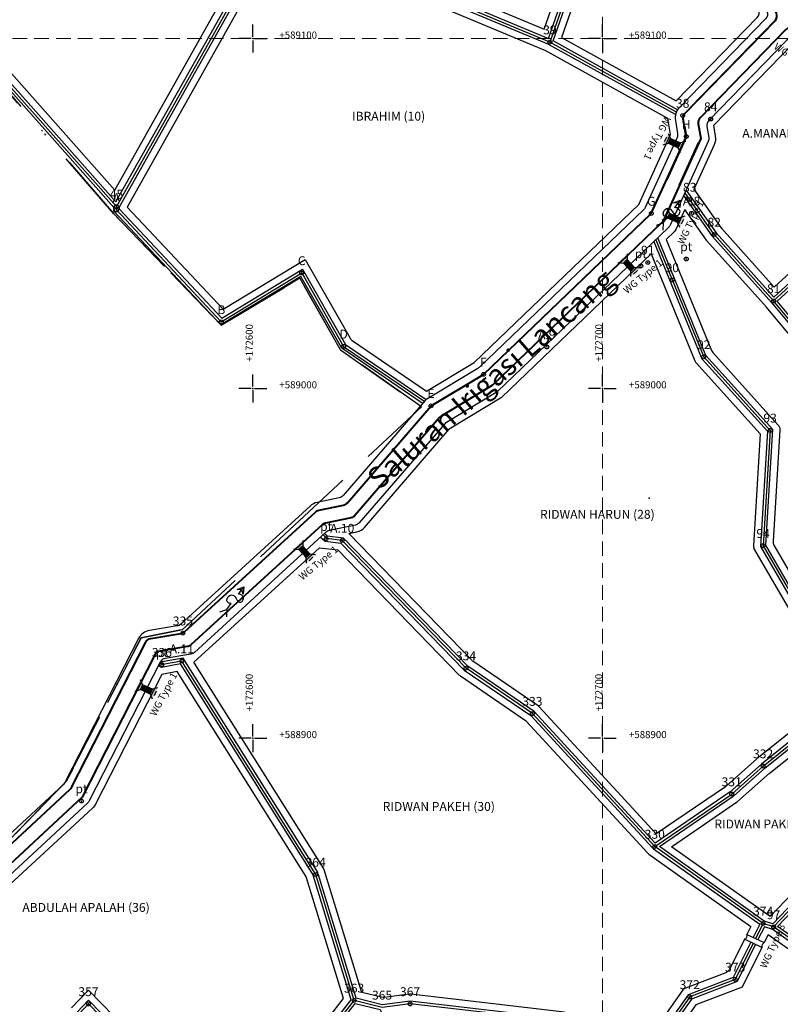
# Model space of a CAD drawing. Units: inches. Extents: x -193 to 7953, y -687 to 5253.
# Drawn here: x 6300 to 6352, y 3843 to 3911 of the extents above; entities that cross this region are included whole.
import ezdxf
from ezdxf.enums import TextEntityAlignment as Align

# ---------------------------------------------------------------- set-up
doc = ezdxf.new("R2010")
doc.units = ezdxf.units.IN
doc.header["$MEASUREMENT"] = 0
doc.linetypes.add('DASHDOT', pattern=[1, 0.5, -0.25, 0, -0.25])
doc.linetypes.add('DASHEDX2', pattern=[1.5, 1, -0.5])
for name, color, linetype in [('BANGUNAN', 5, 'Continuous'), ('BATAS DESA', 6, 'Continuous'), ('BULAT1', 7, 'Continuous'), ('Double', 144, 'Continuous'), ('Grid', 7, 'Continuous'), ('Nama 1', 7, 'Continuous'), ('PATOK1', 7, 'Continuous'), ('tambak', 7, 'Continuous'), ('Tanggul', 7, 'Continuous')]:
    doc.layers.add(name, color=color, linetype=linetype)
doc.layers.add('Sal_existing', color=1, linetype='Continuous', lineweight=15)
doc.styles.add('L100', font='simplex.shx', dxfattribs={"height": 0.254})
doc.styles.add('L240', font='simplex.shx', dxfattribs={"height": 0.61})
doc.styles.add('L80', font='simplex.shx', dxfattribs={"height": 0.203})

msp = doc.modelspace()

# ---------------------------------------------------------------- hatches: boundary and pattern name
at = {"layer": 'BATAS DESA'}
h = msp.add_hatch(color=6, dxfattribs=at)
h.paths.add_polyline_path([(6344.571, 3903.117), (6344.214, 3902.332), (6344.582, 3902.443), (6344.729, 3902.767)])
h.paths.add_polyline_path([(6345.407, 3902.461), (6345.257, 3902.136), (6345.415, 3901.785), (6345.772, 3902.571)])
for points in [[(6344.73, 3902.769), (6344.581, 3902.441), (6345.256, 3902.134), (6345.407, 3902.461)], [(6345.198, 3897), (6345.341, 3897.331), (6344.66, 3897.625), (6344.516, 3897.295)], [(6341.991, 3893.672), (6342.257, 3893.914), (6341.759, 3894.463), (6341.491, 3894.223)], [(6319.715, 3874.008), (6319.981, 3874.25), (6319.483, 3874.799), (6319.215, 3874.558)], [(6309.003, 3864.646), (6309.154, 3864.973), (6308.482, 3865.285), (6308.328, 3864.959)]]:
    msp.add_hatch(color=6, dxfattribs=at).paths.add_polyline_path(points)
h = msp.add_hatch(color=6, dxfattribs=at)
h.paths.add_polyline_path([(6345.364, 3896.655), (6345.706, 3897.447), (6345.34, 3897.329), (6345.199, 3897.002)])
h.paths.add_polyline_path([(6344.516, 3897.295), (6344.66, 3897.623), (6344.494, 3897.97), (6344.152, 3897.178)])
h = msp.add_hatch(color=6, dxfattribs=at)
h.paths.add_polyline_path([(6341.999, 3893.289), (6342.638, 3893.869), (6342.256, 3893.913), (6341.992, 3893.674)])
h.paths.add_polyline_path([(6341.491, 3894.223), (6341.758, 3894.462), (6341.751, 3894.846), (6341.112, 3894.267)])
h = msp.add_hatch(color=6, dxfattribs=at)
h.paths.add_polyline_path([(6319.723, 3873.625), (6320.362, 3874.204), (6319.98, 3874.249), (6319.716, 3874.009)])
h.paths.add_polyline_path([(6319.215, 3874.558), (6319.482, 3874.797), (6319.475, 3875.182), (6318.836, 3874.602)])
h = msp.add_hatch(color=6, dxfattribs=at)
h.paths.add_polyline_path([(6309.16, 3864.297), (6309.522, 3865.079), (6309.153, 3864.971), (6309.004, 3864.648)])
h.paths.add_polyline_path([(6308.328, 3864.959), (6308.481, 3865.283), (6308.325, 3865.635), (6307.962, 3864.852)])

# ---------------------------------------------------------------- linework, layer by layer
at = {"layer": 'BANGUNAN', "lineweight": -3}
for points in [[(6345.404, 3898.531), (6345.355, 3898.023), (6345.253, 3898.331), (6344.929, 3898.345)], [(6315.439, 3872.001), (6315.39, 3871.493), (6315.288, 3871.801), (6314.964, 3871.815)]]:
    msp.add_lwpolyline(points, close=True, dxfattribs=at)
for points in [[(6345.031, 3898.038), (6345.404, 3898.531)], [(6344.225, 3896.972), (6344.537, 3897.385)], [(6343.759, 3896.821), (6344.225, 3896.972), (6344.207, 3896.483)], [(6315.066, 3871.507), (6315.439, 3872.001)], [(6313.795, 3870.29), (6314.26, 3870.441), (6314.242, 3869.952)], [(6314.26, 3870.441), (6314.573, 3870.854)]]:
    msp.add_lwpolyline(points, dxfattribs=at)
for points in [[(6344.537, 3897.385), (6344.44, 3897.397), (6344.252, 3897.421), (6344.192, 3897.787), (6344.563, 3898.098), (6344.88, 3897.775), (6345.061, 3897.355), (6345.458, 3897.655), (6345.299, 3897.972), (6345.123, 3898.015), (6345.031, 3898.038)], [(6314.573, 3870.854), (6314.475, 3870.867), (6314.287, 3870.89), (6314.228, 3871.257), (6314.598, 3871.568), (6314.916, 3871.245), (6315.097, 3870.824), (6315.493, 3871.125), (6315.335, 3871.442), (6315.158, 3871.485), (6315.066, 3871.507)]]:
    msp.add_open_spline(points, degree=3, knots=[0, 0, 0, 0, 2.19934, 4.268021, 7.681409, 11.019393, 13.992759, 16.863103, 18.986773, 21.280737, 21.280737, 21.280737, 21.280737], dxfattribs=at)
at = {"layer": 'BATAS DESA', "color": 6}
for p, q in [((6344.318, 3902.561), (6344.467, 3902.889)), ((6344.571, 3903.117), (6344.729, 3902.767)), ((6344.582, 3902.443), (6344.729, 3902.767)), ((6344.73, 3902.769), (6345.407, 3902.461)), ((6344.214, 3902.332), (6344.582, 3902.443)), ((6344.581, 3902.441), (6345.256, 3902.134)), ((6345.257, 3902.136), (6345.407, 3902.461)), ((6345.415, 3901.785), (6345.257, 3902.136)), ((6345.772, 3902.571), (6345.404, 3902.46)), ((6344.494, 3897.97), (6344.66, 3897.623)), ((6344.152, 3897.178), (6344.518, 3897.296)), ((6344.66, 3897.623), (6344.516, 3897.295)), ((6345.198, 3897), (6344.516, 3897.295)), ((6345.341, 3897.331), (6344.66, 3897.625)), ((6345.34, 3897.329), (6345.199, 3897.002)), ((6345.706, 3897.447), (6345.34, 3897.329)), ((6345.364, 3896.655), (6345.199, 3897.002)), ((6345.607, 3897.216), (6345.464, 3896.886)), ((6341.751, 3894.846), (6341.758, 3894.462)), ((6341.112, 3894.267), (6341.494, 3894.222)), ((6341.758, 3894.462), (6341.491, 3894.223)), ((6341.991, 3893.672), (6341.491, 3894.223)), ((6342.257, 3893.914), (6341.759, 3894.463)), ((6342.256, 3893.913), (6341.992, 3893.674)), ((6342.638, 3893.869), (6342.256, 3893.913)), ((6341.999, 3893.289), (6341.992, 3893.674)), ((6342.452, 3893.7), (6342.185, 3893.458)), ((6319.475, 3875.182), (6319.482, 3874.797)), ((6318.836, 3874.602), (6319.218, 3874.558)), ((6319.482, 3874.797), (6319.215, 3874.558)), ((6319.715, 3874.008), (6319.215, 3874.558)), ((6319.981, 3874.25), (6319.483, 3874.799)), ((6319.98, 3874.249), (6319.716, 3874.009)), ((6319.723, 3873.625), (6319.716, 3874.009)), ((6320.176, 3874.035), (6319.909, 3873.794)), ((6320.362, 3874.204), (6319.98, 3874.249)), ((6308.325, 3865.635), (6308.481, 3865.283)), ((6307.962, 3864.852), (6308.331, 3864.96)), ((6308.481, 3865.283), (6308.328, 3864.959)), ((6309.003, 3864.646), (6308.328, 3864.959)), ((6309.154, 3864.973), (6308.482, 3865.285)), ((6309.153, 3864.971), (6309.004, 3864.648)), ((6309.522, 3865.079), (6309.153, 3864.971)), ((6309.417, 3864.851), (6309.265, 3864.525)), ((6309.16, 3864.297), (6309.004, 3864.648))]:
    msp.add_line(p, q, dxfattribs=at)
at = {"layer": 'BATAS DESA', "linetype": 'DASHDOT', "ltscale": 10}
for points in [[(6306.771, 3984.152), (6306.034, 3978.798), (6292.8, 3974.865), (6290.875, 3958.319), (6291.356, 3955.626), (6304.546, 3945.813), (6304.161, 3944.082), (6296.267, 3934.404), (6285.677, 3931.154), (6296.84, 3908.743), (6306.515, 3897.595), (6313.885, 3889.947), (6319.283, 3893.176), (6322.065, 3888.257), (6327.63, 3884.355), (6311.186, 3869.029)], [(6311.125, 3869.051), (6308.377, 3868.495), (6303.239, 3858.639), (6298.023, 3853.292), (6296.002, 3853.111), (6291.775, 3849.65), (6282.546, 3842.155), (6276.293, 3836.353), (6260.297, 3818.906), (6266.869, 3803.355), (6268.624, 3798.695)]]:
    msp.add_lwpolyline(points, dxfattribs=at)
at = {"layer": 'BATAS DESA', "linetype": 'DASHDOT', "lineweight": 5, "ltscale": 10}
for points in [[(6306.771, 3984.152), (6306.034, 3978.798), (6292.8, 3974.865), (6290.875, 3958.319), (6291.356, 3955.626), (6304.546, 3945.813), (6304.161, 3944.082), (6296.267, 3934.404), (6285.677, 3931.154), (6296.84, 3908.743), (6306.515, 3897.595), (6313.885, 3889.947), (6319.283, 3893.176), (6322.065, 3888.257), (6327.63, 3884.355), (6311.186, 3869.029)], [(6311.125, 3869.051), (6308.377, 3868.495), (6303.239, 3858.639), (6298.023, 3853.292), (6296.002, 3853.111), (6291.775, 3849.65), (6282.546, 3842.155), (6276.293, 3836.353), (6260.297, 3818.906), (6266.869, 3803.355), (6268.624, 3798.695)]]:
    msp.add_lwpolyline(points, dxfattribs=at)
at = {"layer": 'BATAS DESA', "linetype": 'DASHDOT', "lineweight": 30, "ltscale": 10}
msp.add_lwpolyline([(6296.84, 3908.743), (6306.515, 3897.595), (6313.885, 3889.947), (6319.283, 3893.176), (6322.065, 3888.257), (6327.63, 3884.355), (6311.186, 3869.029), (6327.63, 3884.355), (6322.065, 3888.257), (6319.283, 3893.176), (6313.885, 3889.947), (6306.515, 3897.595), (6296.84, 3908.743)], dxfattribs=at)
msp.add_lwpolyline([(6296.84, 3908.743), (6306.515, 3897.595), (6313.885, 3889.947), (6319.283, 3893.176), (6322.065, 3888.257), (6327.63, 3884.355), (6311.186, 3869.029), (6327.63, 3884.355), (6322.065, 3888.257), (6319.283, 3893.176), (6313.885, 3889.947), (6306.515, 3897.595), (6296.84, 3908.743)], dxfattribs=at)
for points in [[(6311.125, 3869.051), (6308.377, 3868.495), (6303.239, 3858.639), (6298.023, 3853.292), (6296.002, 3853.111), (6291.775, 3849.65), (6282.546, 3842.155), (6276.293, 3836.353), (6260.297, 3818.906), (6266.869, 3803.355), (6268.624, 3798.695), (6266.869, 3803.355), (6260.297, 3818.906), (6276.293, 3836.353), (6282.546, 3842.155), (6291.775, 3849.65), (6296.002, 3853.111), (6298.023, 3853.292), (6303.239, 3858.639), (6308.377, 3868.495)], [(6308.377, 3868.495), (6311.125, 3869.051), (6308.377, 3868.495), (6303.239, 3858.639), (6298.023, 3853.292), (6296.002, 3853.111), (6291.775, 3849.65), (6282.546, 3842.155), (6276.293, 3836.353), (6260.297, 3818.906), (6266.869, 3803.355), (6268.624, 3798.695), (6266.869, 3803.355), (6260.297, 3818.906), (6276.293, 3836.353), (6282.546, 3842.155), (6291.775, 3849.65), (6296.002, 3853.111), (6298.023, 3853.292), (6303.239, 3858.639)]]:
    msp.add_lwpolyline(points, close=True, dxfattribs=at)
at = {"layer": 'BULAT1', "color": 1, "ltscale": 10}
for centre in [(6336.445, 3909.381), (6345.565, 3904.341), (6347.485, 3904.101), (6345.805, 3902.901), (6346.045, 3898.581), (6306.685, 3898.101), (6306.685, 3897.861), (6343.405, 3897.621), (6346.173, 3897.633), (6347.725, 3896.181), (6345.805, 3894.501), (6342.685, 3894.021), (6343.165, 3894.261), (6319.405, 3893.541), (6344.845, 3893.061), (6351.805, 3891.621), (6313.885, 3890.181), (6322.285, 3888.501), (6336.233, 3888.46), (6347.005, 3887.781), (6331.885, 3886.581), (6328.285, 3884.421), (6351.565, 3882.741), (6321.085, 3875.301), (6322.184, 3875.179), (6351.085, 3874.821), (6311.245, 3868.821), (6311.171, 3866.907), (6309.805, 3866.661), (6309.805, 3866.661), (6330.685, 3866.421), (6335.245, 3863.301), (6351.085, 3859.701), (6304.285, 3857.301), (6348.925, 3857.781), (6343.645, 3854.181), (6320.365, 3852.261), (6351.085, 3848.901), (6351.805, 3848.661), (6349.165, 3845.061), (6346.045, 3843.861), (6304.765, 3843.381), (6323.005, 3843.621), (6326.845, 3843.381)]:
    msp.add_circle(centre, 0.132, dxfattribs=at)
for p in [(6336.445, 3909.381), (6345.565, 3904.341), (6347.485, 3904.101), (6345.805, 3902.901), (6306.685, 3898.101), (6346.045, 3898.581), (6306.685, 3897.861), (6343.405, 3897.621), (6346.173, 3897.633), (6347.725, 3896.181), (6342.685, 3894.021), (6343.165, 3894.261), (6345.805, 3894.501), (6319.405, 3893.541), (6344.845, 3893.061), (6351.805, 3891.621), (6313.885, 3890.181), (6322.285, 3888.501), (6336.233, 3888.46), (6347.005, 3887.781), (6331.885, 3886.581), (6328.285, 3884.421), (6351.565, 3882.741), (6343.253, 3878.076), (6321.085, 3875.301), (6322.184, 3875.179), (6351.085, 3874.821), (6311.245, 3868.821), (6311.171, 3866.907), (6309.805, 3866.661), (6309.805, 3866.661), (6330.685, 3866.421), (6335.245, 3863.301), (6351.085, 3859.701), (6348.925, 3857.781), (6304.285, 3857.301), (6343.645, 3854.181), (6320.365, 3852.261), (6351.085, 3848.901), (6351.805, 3848.661), (6349.165, 3845.061), (6304.765, 3843.381), (6323.005, 3843.621), (6326.845, 3843.381), (6346.045, 3843.861)]:
    msp.add_point(p, dxfattribs=at)
at = {"layer": 'Double', "color": 6}
for p, q in [((6349.974, 3848.155), (6351.164, 3847.584)), ((6351.003, 3847.262), (6349.813, 3847.833))]:
    msp.add_line(p, q, dxfattribs=at)
at = {"layer": 'Double', "color": 144}
for points in [[(6327.681, 3884.615), (6322.149, 3888.376), (6319.34, 3893.292), (6313.862, 3889.981), (6306.505, 3897.79), (6306.505, 3898.033), (6296.933, 3908.802), (6286.76, 3930.602), (6296.5, 3934.254), (6305.306, 3944.226), (6305.076, 3946.002), (6292.614, 3955.109), (6291.402, 3958.585), (6293.562, 3974.559), (6306.815, 3978.744)], [(6305.668, 3944.093), (6296.71, 3933.949), (6287.25, 3930.401), (6297.237, 3909.001), (6306.652, 3898.41), (6317.328, 3917.39)], [(6336.376, 3909.215), (6317.563, 3917.074), (6306.865, 3898.054), (6306.865, 3897.933), (6313.925, 3890.439), (6319.47, 3893.791), (6322.421, 3888.627), (6327.952, 3884.865)], [(6373.633, 3897.127), (6373.473, 3896.013), (6369.835, 3891.162), (6374.605, 3881.316), (6372.088, 3878.799), (6366.236, 3874.586), (6352.053, 3891.605), (6365.864, 3904.265)], [(6351.667, 3891.506), (6366.174, 3874.097), (6372.322, 3878.524), (6374.775, 3880.977), (6383.704, 3863.419), (6371.166, 3860.107), (6367.536, 3857.444), (6366.191, 3856.369), (6373.377, 3847.507), (6362.858, 3840.962), (6361.722, 3841.87), (6359.1, 3842.347), (6356.007, 3845.916), (6352.079, 3848.688), (6362.377, 3859.464), (6357.229, 3864.612), (6351.268, 3874.865), (6351.749, 3882.806), (6347.16, 3887.879), (6343.855, 3895.958)], [(6348.824, 3857.93), (6343.672, 3854.418), (6335.364, 3863.438), (6330.802, 3866.56), (6322.268, 3875.35), (6321.159, 3875.474), (6320.959, 3875.644)], [(6320.544, 3852.372), (6311.263, 3867.109), (6309.833, 3866.849), (6309.731, 3866.901)], [(6320.239, 3852.18), (6311.088, 3866.711), (6309.777, 3866.473), (6309.562, 3866.584)], [(6360.411, 3827.454), (6362.208, 3830.51), (6363.637, 3833.13), (6364.574, 3836.408), (6362.698, 3840.628), (6361.568, 3841.532), (6358.911, 3842.016), (6355.763, 3845.647), (6351.701, 3848.514)], [(6319.523, 3839.434), (6316.655, 3836.805), (6313.43, 3834.734), (6304.763, 3843.642), (6303.963, 3842.794)]]:
    msp.add_lwpolyline(points, dxfattribs=at)
at = {"layer": 'Double', "color": 6}
for points in [[(6316.86, 3917.512), (6324.278, 3939.536), (6322.885, 3939.691, -0.129051), (6322.658, 3939.778), (6316.773, 3944.015), (6313.329, 3944.245, -0.088141), (6313.166, 3944.285), (6309.167, 3946.063), (6306.036, 3943.767, 0.053714), (6305.96, 3943.697), (6297.07, 3933.631, -0.122769), (6296.879, 3933.499), (6287.905, 3930.134), (6297.613, 3909.331, 0.072631), (6297.689, 3909.216), (6306.564, 3899.232), (6316.91, 3917.625)], [(6337.454, 3842.822), (6326.899, 3844.04, 0.059879), (6326.785, 3844.039), (6325.055, 3843.823, -0.092597), (6324.879, 3843.833), (6323.527, 3844.171), (6320.956, 3852.586, 0.066466), (6320.903, 3852.702), (6312.01, 3866.823), (6320.625, 3874.689), (6321.875, 3874.549), (6330.224, 3865.949, 0.050081), (6330.297, 3865.887), (6334.765, 3862.83, -0.056666), (6334.847, 3862.759), (6343.172, 3853.72, 0.052368), (6343.248, 3853.654), (6350.242, 3848.691), (6349.974, 3848.155)], [(6361.787, 3830.74), (6363.165, 3833.266, 0.055318), (6363.205, 3833.364), (6364.017, 3836.205, 0.175913), (6363.994, 3836.532), (6362.355, 3840.22, 0.120029), (6362.216, 3840.4), (6361.458, 3841.006, 0.124357), (6361.244, 3841.104), (6358.825, 3841.543, -0.170847), (6358.548, 3841.701), (6355.477, 3845.244, 0.060585), (6355.391, 3845.322), (6351.431, 3848.118), (6351.164, 3847.584)], [(6349.813, 3847.833), (6348.772, 3845.752, -0.187133), (6348.515, 3845.519), (6345.757, 3844.458, 0.149319), (6345.536, 3844.285), (6344.019, 3842.118, -0.145914), (6343.804, 3841.948), (6343.366, 3841.773)], [(6351.003, 3847.262), (6349.641, 3844.537), (6346.47, 3843.318), (6345.344, 3841.71), (6346.58, 3841.092), (6347.473, 3840.646, 0.03315), (6347.531, 3840.621), (6355.442, 3837.902), (6357.385, 3832.352), (6355.329, 3830.753), (6357.899, 3826.798), (6359.566, 3826.965), (6359.808, 3827.375)]]:
    msp.add_lwpolyline(points, format="xyb", dxfattribs=at)
at = {"layer": 'Double', "color": 6, "lineweight": -3, "ltscale": 10}
msp.add_lwpolyline([(6342.87, 3929.736), (6342.567, 3930.432, -0.137081), (6342.531, 3930.688), (6342.971, 3933.953), (6340.561, 3934.674, -0.043322), (6340.484, 3934.704), (6339.972, 3934.96, -0.056885), (6339.88, 3935.02), (6328.047, 3944.805), (6325.79, 3939.881, 0.02622), (6325.771, 3939.834), (6318.307, 3917.673), (6336.053, 3910.26)], format="xyb", close=True, dxfattribs=at)
at = {"layer": 'Double', "color": 144, "lineweight": -3, "ltscale": 10}
for points in [[(6325.336, 3940.044), (6317.709, 3917.403), (6336.338, 3909.621), (6343.385, 3929.755)], [(6345.212, 3904.742), (6336.665, 3909.465), (6343.597, 3929.27)], [(6345.072, 3904.408), (6336.358, 3909.224)], [(6365.647, 3904.554), (6351.818, 3891.877), (6347.859, 3896.301)], [(6347.578, 3896.078), (6345.629, 3898.861)], [(6347.873, 3896.285), (6345.803, 3899.242)], [(6351.671, 3891.501), (6347.591, 3896.061)], [(6352.175, 3892.197), (6352.172, 3892.202)], [(6356.153, 3863.525), (6357.072, 3864.26), (6361.873, 3859.459), (6351.754, 3848.868), (6351.167, 3849.064), (6343.96, 3854.178), (6349.026, 3857.633)], [(6355.643, 3863.578), (6350.973, 3859.842)], [(6351.198, 3859.561), (6355.872, 3863.301)], [(6348.805, 3857.916), (6350.965, 3859.836)], [(6349.045, 3857.647), (6351.205, 3859.567)], [(6319.503, 3839.412), (6322.806, 3843.658), (6320.193, 3852.209)], [(6337.406, 3842.344), (6326.844, 3843.563), (6324.936, 3843.324), (6323.147, 3843.771), (6320.537, 3852.314)], [(6350.246, 3847.625), (6349.035, 3845.204), (6345.929, 3844.01), (6344.248, 3841.609), (6343.553, 3841.331)], [(6319.787, 3839.191), (6323.075, 3843.418), (6324.797, 3842.988), (6325.496, 3841.451)]]:
    msp.add_lwpolyline(points, dxfattribs=at)
at = {"layer": 'Double', "color": 6}
msp.add_lwpolyline([(6336.157, 3908.786), (6317.772, 3916.466), (6307.414, 3898.051), (6314.009, 3891.051), (6319.643, 3894.456), (6322.727, 3889.058, 0.11411), (6322.874, 3888.899), (6327.968, 3885.435), (6331.255, 3887.407), (6342.548, 3898.229), (6344.735, 3903.042), (6344.551, 3904.148), (6336.157, 3908.786)], format="xyb", close=True, dxfattribs=at)
at = {"layer": 'Double', "color": 6, "lineweight": -3, "ltscale": 10}
for points in [[(6348.266, 3896.56), (6346.353, 3899.293), (6347.749, 3902.364, 0.149033), (6347.822, 3902.919), (6347.696, 3903.674), (6353.064, 3909.189), (6353.375, 3908.976)], [(6353.672, 3908.773), (6357.904, 3905.877, 0.151162), (6358.446, 3905.709), (6363.339, 3905.709), (6364.352, 3905.476), (6365.001, 3904.613), (6351.852, 3892.559), (6348.217, 3896.622)], [(6366.092, 3873.447), (6351.305, 3891.19), (6347.226, 3895.749, -0.029802), (6347.191, 3895.794), (6345.718, 3897.897), (6345.098, 3896.532, -0.095298), (6344.993, 3896.384), (6344.423, 3895.837), (6347.54, 3888.216, 0.086999), (6347.629, 3888.076), (6352.105, 3883.128, -0.201662), (6352.228, 3882.777), (6351.765, 3875.126, 0.147853), (6351.829, 3874.855), (6357.581, 3864.961, 0.064783)], [(6319.183, 3839.782), (6322.274, 3843.756), (6319.745, 3852.032, 0.066466), (6319.692, 3852.148), (6310.854, 3866.181), (6309.797, 3865.989), (6305.245, 3857.087, -0.087996), (6305.042, 3856.82), (6299.348, 3851.547, -0.156384), (6298.512, 3851.157), (6297.012, 3850.966), (6285.32, 3841.51)]]:
    msp.add_lwpolyline(points, format="xyb", dxfattribs=at)
at = {"layer": 'Double', "color": 144, "lineweight": -3, "ltscale": 10}
for points in [[(6343.575, 3895.69), (6346.819, 3887.762, 0.086999), (6346.907, 3887.622), (6351.381, 3882.677), (6350.902, 3874.778), (6356.851, 3864.545), (6355.924, 3863.803)], [(6320.69, 3875.399), (6321.011, 3875.129), (6322.099, 3875.007), (6330.569, 3866.283), (6335.127, 3863.164), (6343.491, 3854.083, 0.052368), (6343.567, 3854.016), (6350.855, 3848.844), (6350.407, 3847.947)]]:
    msp.add_lwpolyline(points, format="xyb", dxfattribs=at)
at = {"layer": 'Double', "color": 6, "lineweight": -3, "ltscale": 10}
for points in [[(6356.459, 3863.155), (6357.036, 3863.617), (6361.202, 3859.451), (6351.568, 3849.368), (6344.801, 3854.171), (6349.332, 3857.26), (6351.524, 3859.208)], [(6351.497, 3859.186), (6356.178, 3862.93)], [(6303.609, 3843.118), (6304.758, 3844.335), (6313.5, 3835.35)]]:
    msp.add_lwpolyline(points, dxfattribs=at)
at = {"layer": 'Double'}
for points in [[(6351.748, 3848.491), (6351.176, 3848.681), (6350.731, 3847.792)], [(6350.57, 3847.47), (6349.295, 3844.919), (6346.161, 3843.713), (6344.632, 3841.529), (6346.366, 3840.662), (6347.326, 3840.182)]]:
    msp.add_lwpolyline(points, dxfattribs=at)
at = {"layer": 'Double', "color": 6}
for centre, radius, start, end in [((6349.741, 3848.07), 0.248, 286.9216, 20.00802), ((6351.254, 3847.338), 0.262, 110.02439, 196.9558)]:
    msp.add_arc(centre, radius, start, end, dxfattribs=at)
at = {"layer": 'Grid', "color": 0, "linetype": 'DASHEDX2', "lineweight": 5}
for points in [[(6340.045, 4029.621), (6340.045, 3069.621)], [(6220.045, 3909.621), (7180.045, 3909.621)]]:
    msp.add_lwpolyline(points, dxfattribs=at)
at = {"layer": 'Grid', "color": 3, "linetype": 'DASHDOT', "lineweight": 30, "ltscale": 10}
for points in [[(6316.045, 3909.741), (6316.045, 3910.581)], [(6340.045, 3909.741), (6340.045, 3910.581)], [(6315.925, 3909.621), (6315.085, 3909.621)], [(6316.045, 3909.501), (6316.045, 3908.661)], [(6316.165, 3909.621), (6317.005, 3909.621)], [(6339.925, 3909.621), (6339.085, 3909.621)], [(6340.045, 3909.501), (6340.045, 3908.661)], [(6340.165, 3909.621), (6341.005, 3909.621)], [(6316.045, 3885.741), (6316.045, 3886.581)], [(6340.045, 3885.741), (6340.045, 3886.581)], [(6315.925, 3885.621), (6315.085, 3885.621)], [(6316.045, 3885.501), (6316.045, 3884.661)], [(6316.165, 3885.621), (6317.005, 3885.621)], [(6339.925, 3885.621), (6339.085, 3885.621)], [(6340.045, 3885.501), (6340.045, 3884.661)], [(6340.165, 3885.621), (6341.005, 3885.621)], [(6316.045, 3861.741), (6316.045, 3862.581)], [(6340.045, 3861.741), (6340.045, 3862.581)], [(6315.925, 3861.621), (6315.085, 3861.621)], [(6316.045, 3861.501), (6316.045, 3860.661)], [(6316.165, 3861.621), (6317.005, 3861.621)], [(6339.925, 3861.621), (6339.085, 3861.621)], [(6340.045, 3861.501), (6340.045, 3860.661)], [(6340.165, 3861.621), (6341.005, 3861.621)]]:
    msp.add_lwpolyline(points, dxfattribs=at)
for p in [(6316.045, 3909.621), (6340.045, 3909.621), (6316.045, 3885.621), (6340.045, 3885.621), (6316.045, 3861.621), (6340.045, 3861.621)]:
    msp.add_point(p, dxfattribs=at)
at = {"layer": 'Sal_existing', "color": 1, "lineweight": 40}
for points in [[(6298.221, 3853.218), (6303.492, 3858.099, 0.087996), (6303.593, 3858.233), (6308.692, 3868.204, -0.238078), (6309.041, 3868.459), (6311.105, 3868.798, 0.145224), (6311.35, 3868.917), (6320.351, 3877.136, -0.133969), (6320.576, 3877.252), (6322.282, 3877.611, 0.164422), (6322.547, 3877.767), (6328.285, 3884.421), (6331.885, 3886.581), (6343.405, 3897.621), (6345.745, 3902.768, 0.149033), (6345.781, 3903.046), (6345.605, 3904.102, -0.238675), (6345.735, 3904.516), (6351.902, 3910.85, 0.304699), (6351.998, 3911.376), (6345.022, 3927.381)], [(6353.964, 3909.823), (6353.264, 3910.303, 0.364713), (6352.649, 3910.241), (6346.761, 3904.194, 0.238675), (6346.632, 3903.78), (6346.8, 3902.771), (6345.344, 3899.566), (6346.679, 3902.504)], [(6346.618, 3902.371), (6344.241, 3897.14, -0.095298), (6344.136, 3896.992), (6332.51, 3885.851, -0.055985), (6332.425, 3885.786), (6328.977, 3883.717, 0.079862), (6328.861, 3883.619), (6323.062, 3876.894, -0.164422), (6322.797, 3876.738), (6321.03, 3876.366, 0.133969), (6320.805, 3876.251), (6311.787, 3868.017, -0.145224), (6311.542, 3867.897), (6309.675, 3867.59, 0.238078), (6309.326, 3867.335), (6304.332, 3857.569), (6298.647, 3852.305, -0.156384), (6298.382, 3852.181), (6296.726, 3851.97, 0.139276), (6296.485, 3851.867), (6284.343, 3842.047, 0.338414)]]:
    msp.add_lwpolyline(points, format="xyb", dxfattribs=at)
for points in [[(6351.961, 3910.911), (6346.074, 3904.864)], [(6345.685, 3903.622), (6345.805, 3902.901), (6344.47, 3899.964)]]:
    msp.add_lwpolyline(points, dxfattribs=at)
at = {"layer": 'Sal_existing', "lineweight": 30, "ltscale": 10}
msp.add_lwpolyline([(6343.405, 3897.621), (6331.885, 3886.581), (6328.285, 3884.421), (6322.441, 3877.644), (6320.448, 3877.225)], dxfattribs=at)
at = {"layer": 'tambak', "lineweight": -3, "ltscale": 10}
for points in [[(6306.685, 3898.101), (6297.085, 3908.901), (6287.005, 3930.501), (6296.605, 3934.101), (6305.485, 3944.181)], [(6343.491, 3929.512), (6336.445, 3909.381), (6317.485, 3917.301), (6306.685, 3898.101), (6306.685, 3897.861), (6313.885, 3890.181), (6319.405, 3893.541), (6322.285, 3888.501), (6327.782, 3884.763)], [(6345.128, 3904.583), (6336.445, 3909.381)], [(6365.755, 3904.409), (6351.805, 3891.621), (6347.725, 3896.181), (6345.716, 3899.052)], [(6306.865, 3898.054), (6306.865, 3897.933)], [(6373.806, 3897.068), (6373.645, 3895.941), (6370.045, 3891.141), (6374.845, 3881.301), (6372.205, 3878.661), (6366.205, 3874.341), (6351.805, 3891.621)], [(6343.715, 3895.824), (6347.005, 3887.781), (6351.565, 3882.741), (6351.085, 3874.821), (6357.085, 3864.501)], [(6351.69, 3891.76), (6351.683, 3891.754)], [(6351.939, 3891.741), (6351.938, 3891.743)], [(6356.039, 3863.664), (6357.085, 3864.501), (6362.125, 3859.461), (6351.805, 3848.661)], [(6343.645, 3854.181), (6348.925, 3857.781), (6351.085, 3859.701), (6355.757, 3863.439)], [(6351.085, 3848.901), (6350.569, 3847.869)], [(6350.408, 3847.547), (6349.165, 3845.061), (6346.045, 3843.861), (6344.365, 3841.461), (6346.285, 3840.501), (6347.245, 3840.021)], [(6304.095, 3842.672), (6304.765, 3843.381), (6313.405, 3834.501)], [(6316.765, 3836.661), (6319.645, 3839.301), (6323.005, 3843.621)]]:
    msp.add_lwpolyline(points, dxfattribs=at)
msp.add_lwpolyline([(6346.819, 3887.762, 0.086999), (6346.907, 3887.622)], format="xyb", dxfattribs=at)
at = {"layer": 'tambak'}
for points in [[(6360.569, 3827.367), (6362.365, 3830.421), (6363.805, 3833.061), (6364.765, 3836.421), (6362.845, 3840.741), (6361.645, 3841.701), (6359.005, 3842.181), (6355.885, 3845.781), (6351.805, 3848.661), (6351.085, 3848.901), (6343.645, 3854.181), (6335.245, 3863.301), (6330.685, 3866.421), (6322.184, 3875.179), (6321.108, 3875.313), (6320.875, 3875.568)], [(6337.389, 3842.165), (6326.845, 3843.381), (6324.925, 3843.141), (6323.005, 3843.621), (6320.365, 3852.261), (6311.171, 3866.907), (6309.841, 3866.663), (6309.652, 3866.76)]]:
    msp.add_lwpolyline(points, dxfattribs=at)
at = {"layer": 'Tanggul', "color": 6}
for p, q in [((6333.141, 3885.026), (6343.398, 3894.856)), ((6343.398, 3894.856), (6346.406, 3887.502)), ((6346.494, 3887.362), (6350.89, 3882.504)), ((6329.651, 3882.918), (6333.056, 3884.961)), ((6323.722, 3876.079), (6329.534, 3882.82)), ((6350.89, 3882.504), (6350.423, 3874.807)), ((6322.644, 3875.651), (6323.192, 3875.767)), ((6331.079, 3866.963), (6322.644, 3875.651)), ((6350.487, 3874.537), (6356.229, 3864.661)), ((6335.635, 3863.835), (6331.152, 3866.902)), ((6343.744, 3855.048), (6335.717, 3863.764)), ((6355.337, 3863.948), (6350.673, 3860.217)), ((6350.647, 3860.195), (6348.541, 3858.323)), ((6348.493, 3858.286), (6343.744, 3855.048))]:
    msp.add_line(p, q, dxfattribs=at)
msp.add_lwpolyline([(6343.936, 3927.289), (6343.646, 3927.956), (6337.252, 3909.69), (6345.106, 3905.349), (6350.679, 3911.073, 0.304699), (6350.775, 3911.6), (6344.08, 3926.959)], format="xyb", dxfattribs=at)
at = {"layer": 'Tanggul', "color": 4}
for points in [[(6344.518, 3927.155), (6351.344, 3911.496, -0.304699), (6351.247, 3910.969), (6345.339, 3904.901, 0.238675), (6345.061, 3904.011)], [(6353.649, 3909.37), (6353.335, 3909.585, 0.364713), (6352.72, 3909.523), (6347.352, 3904.009, 0.238675), (6347.222, 3903.595), (6347.348, 3902.84, -0.149033), (6347.312, 3902.562), (6344.699, 3896.815, -0.095298), (6344.595, 3896.667), (6332.848, 3885.41, -0.055985), (6332.762, 3885.345), (6329.338, 3883.29, 0.079862), (6329.221, 3883.192), (6323.358, 3876.393, -0.164422), (6323.093, 3876.236), (6321.291, 3875.857, 0.133969), (6321.066, 3875.742), (6312.039, 3867.498, -0.145224), (6311.793, 3867.379), (6310.04, 3867.091, 0.238078), (6309.691, 3866.836), (6304.817, 3857.306, -0.087996), (6304.716, 3857.172), (6299.022, 3851.9, -0.156384)], [(6345.061, 3904.011), (6345.209, 3903.121, -0.149033), (6345.172, 3902.843), (6342.985, 3898.031, -0.095298), (6342.88, 3897.883), (6331.587, 3887.06, -0.055985), (6331.502, 3886.995), (6327.991, 3884.889, 0.079862), (6327.875, 3884.791), (6322.251, 3878.269, -0.164422), (6321.986, 3878.112), (6320.462, 3877.792, 0.133969), (6319.979, 3877.544), (6319.979, 3877.544), (6311.099, 3869.436, -0.145224), (6310.853, 3869.316), (6308.952, 3869.003, 0.238078), (6308.2, 3868.455), (6303.146, 3858.572, -0.087996), (6303.045, 3858.438), (6297.975, 3853.743, -0.156384)]]:
    msp.add_lwpolyline(points, format="xyb", dxfattribs=at)
at = {"layer": 'Tanggul', "color": 6}
for centre, radius, start, end in [((6346.85, 3887.684), 0.48, 202.24902, 222.13759), ((6332.809, 3885.372), 0.48, 300.96376, 313.78112), ((6329.898, 3882.506), 0.48, 120.96376, 139.22812), ((6322.995, 3876.706), 0.96, 281.87949, 319.22812), ((6350.902, 3874.778), 0.48, 176.53177, 210.17352), ((6331.423, 3867.298), 0.48, 224.15151, 235.61966), ((6335.364, 3863.438), 0.48, 42.6467, 55.61966), ((6348.222, 3858.682), 0.48, 304.28688, 311.63354)]:
    msp.add_arc(centre, radius, start, end, dxfattribs=at)

# ---------------------------------------------------------------- texts
at = {"layer": 'Grid', "color": 3, "linetype": 'DASHDOT', "lineweight": 30, "ltscale": 10, "style": 'L80'}
for s, p in [('+589100', (6319.165, 3909.621)), ('+589100', (6343.165, 3909.621)), ('+589000', (6319.165, 3885.621)), ('+589000', (6343.165, 3885.621)), ('+588900', (6319.165, 3861.621)), ('+588900', (6343.165, 3861.621))]:
    msp.add_text(s, height=0.4872, dxfattribs=at).set_placement(p, align=Align.CENTER)
for s, p in [('+172600', (6316.045, 3888.741)), ('+172700', (6340.045, 3888.741)), ('+172600', (6316.045, 3864.741)), ('+172700', (6340.045, 3864.741))]:
    msp.add_text(s, height=0.4872, rotation=90, dxfattribs=at).set_placement(p, align=Align.CENTER)
at = {"layer": 'Nama 1', "ltscale": 10, "style": 'L100'}
for s, p in [('IBRAHIM (10)', (6325.373, 3904.299)), ('A.MANAF BASYAH (22)', (6353.875, 3903.124)), ('RIDWAN HARUN (28)', (6339.702, 3876.977)), ('RIDWAN PAKEH (30)', (6328.819, 3856.933)), ('RIDWAN PAKEH (29)', (6351.591, 3855.727)), ('ABDULAH APALAH (36)', (6304.598, 3850.002))]:
    msp.add_text(s, height=0.6096, dxfattribs=at).set_placement(p, align=Align.MIDDLE_CENTER)
at = {"layer": 'PATOK1', "color": 3, "ltscale": 10, "style": 'L100'}
for s, height, p in [('39', 0.6096, (6336.445, 3910.221)), ('38', 0.6096, (6345.565, 3905.181)), ('84', 0.6096, (6347.485, 3904.941)), ('H', 0.61, (6345.805, 3903.741)), ('83', 0.6096, (6346.045, 3899.421)), ('45', 0.6096, (6306.685, 3898.941)), ('A', 0.61, (6306.685, 3898.701)), ('G', 0.61, (6343.405, 3898.461)), ('A.8', 0.6096, (6346.173, 3898.473)), ('82', 0.6096, (6347.725, 3897.021)), ('91', 0.6096, (6343.165, 3895.101)), ('pt', 0.6096, (6345.805, 3895.341)), ('C', 0.61, (6319.405, 3894.381)), ('pt', 0.6096, (6342.685, 3894.861)), ('90', 0.6096, (6344.845, 3893.901)), ('81', 0.6096, (6351.805, 3892.461)), ('B', 0.61, (6313.885, 3891.021)), ('D', 0.61, (6322.285, 3889.341)), ('A.9', 0.6096, (6336.233, 3889.3)), ('92', 0.6096, (6347.005, 3888.621)), ('F', 0.61, (6331.885, 3887.421)), ('E', 0.61, (6328.285, 3885.261)), ('93', 0.6096, (6351.565, 3883.581)), ('pt', 0.6096, (6321.085, 3876.141)), ('A.10', 0.6096, (6322.184, 3876.019)), ('94', 0.6096, (6351.085, 3875.661)), ('335', 0.6096, (6311.245, 3869.661)), ('336', 0.6096, (6309.805, 3867.501)), ('pt', 0.6096, (6309.805, 3867.501)), ('A.11', 0.6096, (6311.171, 3867.747)), ('334', 0.6096, (6330.685, 3867.261)), ('333', 0.6096, (6335.245, 3864.141)), ('332', 0.6096, (6351.085, 3860.541)), ('331', 0.6096, (6348.925, 3858.621)), ('pt', 0.6096, (6304.285, 3858.141)), ('330', 0.6096, (6343.645, 3855.021)), ('364', 0.6096, (6320.365, 3853.101)), ('374', 0.6096, (6351.085, 3849.741)), ('97', 0.6096, (6351.805, 3849.501)), ('373', 0.6096, (6349.165, 3845.901)), ('363', 0.6096, (6323.005, 3844.461)), ('372', 0.6096, (6346.045, 3844.701)), ('357', 0.6096, (6304.765, 3844.221)), ('365', 0.6096, (6324.925, 3843.981)), ('367', 0.6096, (6326.845, 3844.221))]:
    msp.add_text(s, height=height, dxfattribs=at).set_placement(p, align=Align.MIDDLE_CENTER)
at = {"layer": 'Sal_existing', "color": 1, "lineweight": -3, "ltscale": 10, "style": 'L240'}
msp.add_text('Saluran Irigasi Lancang', height=1.464, rotation=41.16543, dxfattribs=at).set_placement((6324.714, 3878.59))
at = {"layer": 'tambak', "color": 3, "ltscale": 10, "style": 'L100'}
for s, rotation, p in [('WG Type 3', 326.50965, (6353.261, 3908.271)), ('WG Type 1', 242.86186, (6343.818, 3902.775)), ('WG Type 1', 63.97211, (6346.111, 3897.012)), ('WG Type 1', 39.55429, (6342.826, 3893.306)), ('WG Type 1', 39.55429, (6320.55, 3873.641)), ('WG Type 1', 62.46073, (6309.915, 3864.634)), ('WG Type 3', 65.71387, (6351.733, 3847.359))]:
    msp.add_text(s, height=0.4877, rotation=rotation, dxfattribs=at).set_placement(p, align=Align.MIDDLE_CENTER)

doc.saveas('drawing.dxf')
